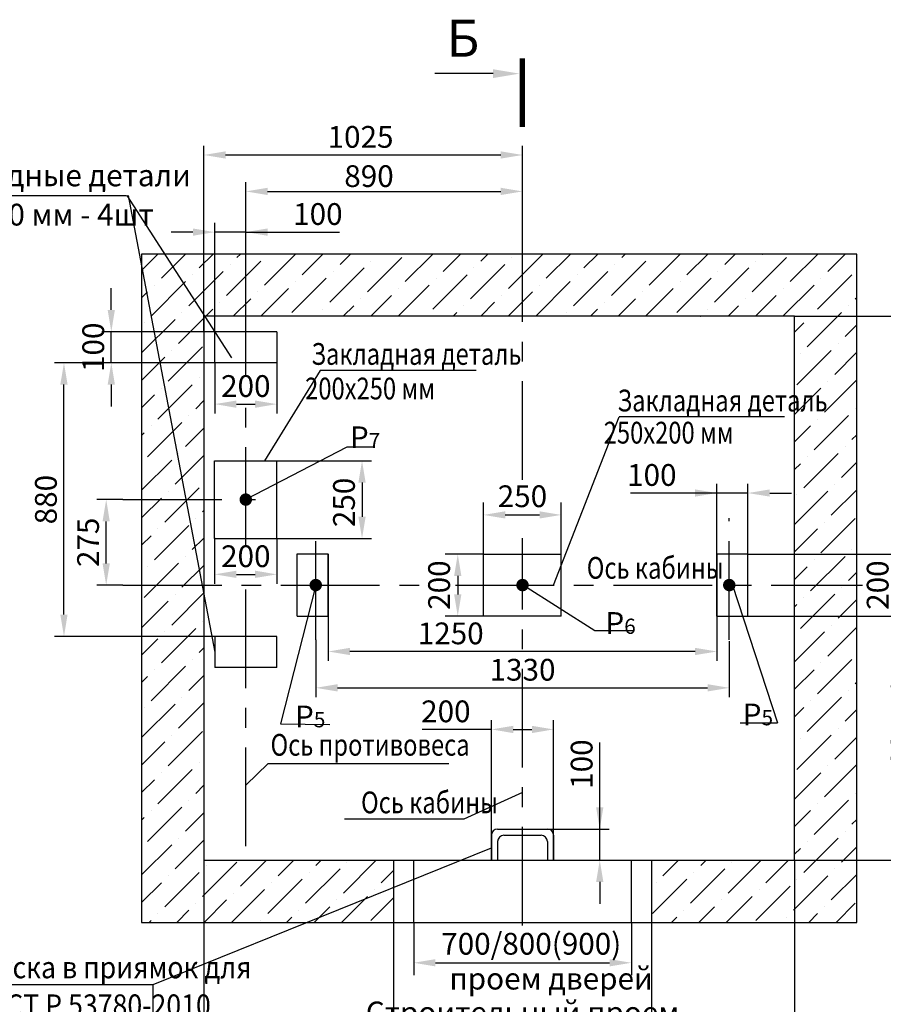
# Model space of a CAD drawing. Extents: x 1551 to 2193, y 245 to 1505.
# Drawn here: x 1813 to 1952, y 486 to 644 of the extents above; entities that cross this region are included whole.
import ezdxf
from ezdxf.enums import TextEntityAlignment as Align

# ---------------------------------------------------------------- set-up
doc = ezdxf.new("R2010")
doc.units = 0
for name, pattern in [('AM_ISO08W050', [18, 12, -1.5, 3, -1.5]), ('AM_ISO08W050x2', [9, 6, -0.75, 1.5, -0.75]), ('CENTER', [50.8, 31.75, -6.35, 6.35, -6.35])]:
    doc.linetypes.add(name, pattern=pattern)
doc.layers.get('0').update_dxf_attribs({"linetype": 'CONTINUOUS'})
doc.layers.get('Defpoints').update_dxf_attribs({"linetype": 'CONTINUOUS'})
for name, color, linetype in [('0_DIM', 7, 'CONTINUOUS'), ('1', 8, 'CONTINUOUS'), ('4', 4, 'CENTER')]:
    doc.layers.add(name, color=color, linetype=linetype)
doc.layers.add('AM_7', color=142, linetype='AM_ISO08W050', lineweight=25)
doc.styles.add('GOST', font='GOST_A (SAPR LM)_0.ttf')
doc.styles.add('GOSTW', font='GOST_A (SAPR LM)_1.ttf', dxfattribs={"height": 3.5})
doc.styles.get("Standard").update_dxf_attribs({"font": 'GOST_A (SAPR LM)_1.ttf'})
doc.dimstyles.new('GOST$0', dxfattribs={"dimtxt": 3.5, "dimasz": 3.5, "dimexe": 2, "dimexo": 0, "dimgap": 1.25, "dimtad": 1, "dimdec": 3, "dimtxsty": 'GOST', "dimcen": 3.5, "dimclrd": 3, "dimclre": 1, "dimclrt": 3, "dimadec": 3, "dimazin": 2, "dimtm": 1e-09, "dimtfac": 1, "dimtdec": 3, "dimtmove": 0, "dimatfit": 3, "dimfxl": 1, "dimtolj": 1, "dimtzin": 0, "dimarcsym": 0})
doc.dimstyles.new('LIFTMACH$0', dxfattribs={"dimtxt": 3.5, "dimasz": 3.5, "dimexe": 1.5, "dimexo": 0, "dimgap": 0.7, "dimtad": 1, "dimtxsty": 'GOST', "dimcen": 0, "dimclrd": 3, "dimclre": 1, "dimclrt": 3, "dimadec": 0, "dimazin": 0, "dimtfac": 1, "dimtmove": 0, "dimatfit": 3, "dimfxl": 1, "dimarcsym": 0})
doc.dimstyles.new('STANDARD$0', dxfattribs={"dimtxt": 3.5, "dimasz": 3.5, "dimexe": 2, "dimexo": 0, "dimgap": 1.25, "dimtad": 1, "dimdec": 3, "dimtxsty": 'Standard', "dimcen": 3.5, "dimclrd": 3, "dimclre": 1, "dimclrt": 3, "dimadec": 0, "dimazin": 2, "dimtfac": 1, "dimtdec": 3, "dimtmove": 0, "dimatfit": 3, "dimfxl": 1, "dimtolj": 1, "dimarcsym": 0})

# ---------------------------------------------------------------- blocks, each defined once
blk = doc.blocks.new('*D3275')
at = {"color": 1, "linetype": 'Continuous', "lineweight": -2}
for p, q in [((1929.87, 558.12), (1955.14, 558.12)), ((1929.87, 548.12), (1955.14, 548.12))]:
    blk.add_line(p, q, dxfattribs=at)
at = {"color": 3, "linetype": 'Continuous', "lineweight": -2}
blk.add_line((1953.64, 554.62), (1953.64, 551.62), dxfattribs=at)
at = {"color": 3}
for points in [[(1954.22, 554.62), (1953.05, 554.62), (1953.64, 558.12)], [(1953.05, 551.62), (1954.22, 551.62), (1953.64, 548.12)]]:
    blk.add_solid(points, dxfattribs=at)
at = {"layer": 'Defpoints', "color": 0}
for p in [(1929.87, 558.12), (1929.87, 548.12), (1953.64, 548.12)]:
    blk.add_point(p, dxfattribs=at)
at = {"color": 3, "linetype": 'Continuous', "insert": (1951.18, 553.12), "char_height": 3.5, "attachment_point": 5, "rotation": 90, "style": 'GOSTW'}
blk.add_mtext('200', dxfattribs=at)
blk = doc.blocks.new('*D3276')
at = {"color": 1, "linetype": 'Continuous', "lineweight": -2}
for p, q in [((1937.37, 596.37), (1968.22, 596.37)), ((1956.14, 508.87), (1968.22, 508.87))]:
    blk.add_line(p, q, dxfattribs=at)
at = {"color": 3, "linetype": 'Continuous', "lineweight": -2}
blk.add_line((1966.72, 512.37), (1966.72, 592.87), dxfattribs=at)
at = {"color": 3}
for points in [[(1967.3, 592.87), (1966.13, 592.87), (1966.72, 596.37)], [(1966.13, 512.37), (1967.3, 512.37), (1966.72, 508.87)]]:
    blk.add_solid(points, dxfattribs=at)
at = {"layer": 'Defpoints', "color": 0}
for p in [(1937.37, 596.37), (1966.72, 596.37), (1956.14, 508.87)]:
    blk.add_point(p, dxfattribs=at)
at = {"color": 3, "linetype": 'Continuous', "insert": (1964.27, 553.4), "char_height": 3.5, "attachment_point": 5, "rotation": 90, "style": 'GOSTW'}
blk.add_mtext('\\A2;1750\\H2.625;\\S+30^ ;', dxfattribs=at)
blk = doc.blocks.new('*D3277')
at = {"color": 1, "linetype": 'Continuous', "lineweight": -2}
for p, q in [((1954.52, 553.12), (1959.95, 553.12)), ((1937.37, 508.87), (1959.95, 508.87))]:
    blk.add_line(p, q, dxfattribs=at)
at = {"color": 3, "linetype": 'Continuous', "lineweight": -2}
blk.add_line((1958.45, 512.37), (1958.45, 549.62), dxfattribs=at)
at = {"color": 3}
for points in [[(1959.04, 549.62), (1957.87, 549.62), (1958.45, 553.12)], [(1957.87, 512.37), (1959.04, 512.37), (1958.45, 508.87)]]:
    blk.add_solid(points, dxfattribs=at)
at = {"layer": 'Defpoints', "color": 0}
for p in [(1954.52, 553.12), (1958.45, 553.12), (1937.37, 508.87)]:
    blk.add_point(p, dxfattribs=at)
at = {"color": 3, "linetype": 'Continuous', "insert": (1956, 530.87), "char_height": 3.5, "attachment_point": 5, "rotation": 90, "style": 'GOSTW'}
blk.add_mtext('\\A2;885\\H2.625;\\S+10^ ;', dxfattribs=at)
blk = doc.blocks.new('*D3278')
at = {"color": 1, "linetype": 'Continuous', "lineweight": -2}
for p, q in [((1844.12, 588.87), (1818.38, 588.87)), ((1844.12, 544.87), (1818.38, 544.87))]:
    blk.add_line(p, q, dxfattribs=at)
at = {"color": 3, "linetype": 'Continuous', "lineweight": -2}
blk.add_line((1819.88, 548.37), (1819.88, 585.37), dxfattribs=at)
at = {"color": 3}
for points in [[(1820.46, 585.37), (1819.29, 585.37), (1819.88, 588.87)], [(1819.29, 548.37), (1820.46, 548.37), (1819.88, 544.87)]]:
    blk.add_solid(points, dxfattribs=at)
at = {"layer": 'Defpoints', "color": 0}
for p in [(1819.88, 588.87), (1844.12, 588.87), (1844.12, 544.87)]:
    blk.add_point(p, dxfattribs=at)
at = {"color": 3, "linetype": 'Continuous', "insert": (1817.43, 566.87), "char_height": 3.5, "attachment_point": 5, "rotation": 90, "style": 'GOSTW'}
blk.add_mtext('880', dxfattribs=at)
blk = doc.blocks.new('*D3279')
at = {"color": 1, "linetype": 'Continuous', "lineweight": -2}
for p, q in [((1862.37, 558.12), (1862.37, 540.94)), ((1924.87, 558.12), (1924.87, 540.94))]:
    blk.add_line(p, q, dxfattribs=at)
at = {"color": 3, "linetype": 'Continuous', "lineweight": -2}
blk.add_line((1921.37, 542.44), (1865.87, 542.44), dxfattribs=at)
at = {"color": 3}
for points in [[(1865.87, 543.03), (1865.87, 541.86), (1862.37, 542.44)], [(1921.37, 541.86), (1921.37, 543.03), (1924.87, 542.44)]]:
    blk.add_solid(points, dxfattribs=at)
at = {"layer": 'Defpoints', "color": 0}
for p in [(1862.37, 558.12), (1924.87, 558.12), (1862.37, 542.44)]:
    blk.add_point(p, dxfattribs=at)
at = {"color": 3, "linetype": 'Continuous', "insert": (1882.07, 544.9), "char_height": 3.5, "attachment_point": 5, "style": 'GOSTW'}
blk.add_mtext('1250', dxfattribs=at)
blk = doc.blocks.new('*D3280')
at = {"color": 3, "linetype": 'Continuous', "lineweight": -2}
for p, q in [((1827.49, 597.37), (1827.49, 600.87)), ((1827.49, 588.87), (1827.49, 593.87)), ((1827.49, 585.37), (1827.49, 581.87))]:
    blk.add_line(p, q, dxfattribs=at)
at = {"color": 1, "linetype": 'Continuous', "lineweight": -2}
for p, q in [((1844.12, 593.87), (1825.99, 593.87)), ((1844.12, 588.87), (1825.99, 588.87))]:
    blk.add_line(p, q, dxfattribs=at)
at = {"color": 3}
for points in [[(1826.91, 597.37), (1828.07, 597.37), (1827.49, 593.87)], [(1828.07, 585.37), (1826.91, 585.37), (1827.49, 588.87)]]:
    blk.add_solid(points, dxfattribs=at)
at = {"layer": 'Defpoints', "color": 0}
for p in [(1827.49, 593.87), (1844.12, 593.87), (1844.12, 588.87)]:
    blk.add_point(p, dxfattribs=at)
at = {"color": 3, "linetype": 'Continuous', "insert": (1825.04, 591.37), "char_height": 3.5, "attachment_point": 5, "rotation": 90, "style": 'GOSTW'}
blk.add_mtext('100', dxfattribs=at)
blk = doc.blocks.new('*D3281')
at = {"color": 1, "linetype": 'Continuous', "lineweight": -2}
for p, q in [((1849.12, 607.05), (1849.12, 617.94)), ((1893.62, 607.05), (1893.62, 617.94))]:
    blk.add_line(p, q, dxfattribs=at)
at = {"color": 3, "linetype": 'Continuous', "lineweight": -2}
blk.add_line((1852.62, 616.44), (1890.12, 616.44), dxfattribs=at)
at = {"color": 3}
for points in [[(1852.62, 617.03), (1852.62, 615.86), (1849.12, 616.44)], [(1890.12, 615.86), (1890.12, 617.03), (1893.62, 616.44)]]:
    blk.add_solid(points, dxfattribs=at)
at = {"layer": 'Defpoints', "color": 0}
for p in [(1893.62, 616.44), (1849.12, 607.05), (1893.62, 607.05)]:
    blk.add_point(p, dxfattribs=at)
at = {"color": 3, "linetype": 'Continuous', "insert": (1868.93, 618.9), "char_height": 3.5, "attachment_point": 5, "style": 'GOSTW'}
blk.add_mtext('\\A1;890', dxfattribs=at)
blk = doc.blocks.new('*D3282')
at = {"color": 1, "linetype": 'Continuous', "lineweight": -2}
for p, q in [((1829.37, 566.87), (1825.17, 566.87)), ((1829.37, 553.12), (1825.17, 553.12))]:
    blk.add_line(p, q, dxfattribs=at)
at = {"color": 3, "linetype": 'Continuous', "lineweight": -2}
blk.add_line((1826.67, 556.62), (1826.67, 563.37), dxfattribs=at)
at = {"color": 3}
for points in [[(1827.25, 563.37), (1826.08, 563.37), (1826.67, 566.87)], [(1826.08, 556.62), (1827.25, 556.62), (1826.67, 553.12)]]:
    blk.add_solid(points, dxfattribs=at)
at = {"layer": 'Defpoints', "color": 0}
for p in [(1826.67, 566.87), (1829.37, 566.87), (1829.37, 553.12)]:
    blk.add_point(p, dxfattribs=at)
at = {"color": 3, "linetype": 'Continuous', "insert": (1824.21, 560), "char_height": 3.5, "attachment_point": 5, "rotation": 90, "style": 'GOSTW'}
blk.add_mtext('275', dxfattribs=at)
blk = doc.blocks.new('*D3283')
at = {"color": 1, "lineweight": -2, "ltscale": 10}
for p, q in [((1842.37, 593.87), (1842.37, 623.8)), ((1893.62, 605.35), (1893.62, 623.8))]:
    blk.add_line(p, q, dxfattribs=at)
at = {"color": 3, "lineweight": -2, "ltscale": 10}
blk.add_line((1890.12, 622.3), (1845.87, 622.3), dxfattribs=at)
at = {"color": 3}
for points in [[(1845.87, 622.89), (1845.87, 621.72), (1842.37, 622.3)], [(1890.12, 621.72), (1890.12, 622.89), (1893.62, 622.3)]]:
    blk.add_solid(points, dxfattribs=at)
at = {"layer": 'Defpoints', "color": 0}
for p in [(1842.37, 622.3), (1893.62, 605.35), (1842.37, 593.87)]:
    blk.add_point(p, dxfattribs=at)
at = {"color": 3, "linetype": 'Continuous', "insert": (1867.57, 624.76), "char_height": 3.5, "attachment_point": 5, "style": 'GOSTW'}
blk.add_mtext('1025', dxfattribs=at)
blk = doc.blocks.new('*D3284')
at = {"color": 1, "linetype": 'Continuous', "lineweight": -2}
for p, q in [((1924.87, 558.12), (1924.87, 569.43)), ((1929.87, 558.12), (1929.87, 569.43))]:
    blk.add_line(p, q, dxfattribs=at)
at = {"color": 3, "linetype": 'Continuous', "lineweight": -2}
for p, q in [((1924.87, 567.93), (1910.96, 567.93)), ((1921.37, 567.93), (1917.87, 567.93)), ((1929.87, 567.93), (1924.87, 567.93)), ((1933.37, 567.93), (1936.87, 567.93))]:
    blk.add_line(p, q, dxfattribs=at)
at = {"color": 3}
for points in [[(1921.37, 567.35), (1921.37, 568.51), (1924.87, 567.93)], [(1933.37, 568.51), (1933.37, 567.35), (1929.87, 567.93)]]:
    blk.add_solid(points, dxfattribs=at)
at = {"layer": 'Defpoints', "color": 0}
for p in [(1924.87, 567.93), (1924.87, 558.12), (1929.87, 558.12)]:
    blk.add_point(p, dxfattribs=at)
at = {"color": 3, "linetype": 'Continuous', "insert": (1914.41, 570.38), "char_height": 3.5, "attachment_point": 5, "style": 'GOSTW'}
blk.add_mtext('100', dxfattribs=at)
blk = doc.blocks.new('26')
blk.add_line((5.544582, -0.001091), (16.544582, -0.001091))
at = {"color": 1, "const_width": 1}
blk.add_lwpolyline([(-0.019417, -2.924179), (-0.019417, 10.075821)], dxfattribs=at)
blk.add_solid([(5.544582, -0.834424), (5.544582, 0.832243), (0.544582, -0.001091)])
blk = doc.blocks.new('*D3285')
at = {"color": 1, "linetype": 'Continuous', "lineweight": -2}
for p, q in [((1844.12, 588.87), (1844.12, 580.73)), ((1854.12, 588.87), (1854.12, 580.73))]:
    blk.add_line(p, q, dxfattribs=at)
at = {"color": 3, "linetype": 'Continuous', "lineweight": -2}
blk.add_line((1847.62, 582.23), (1850.62, 582.23), dxfattribs=at)
at = {"color": 3}
for points in [[(1847.62, 582.81), (1847.62, 581.64), (1844.12, 582.23)], [(1850.62, 581.64), (1850.62, 582.81), (1854.12, 582.23)]]:
    blk.add_solid(points, dxfattribs=at)
at = {"layer": 'Defpoints', "color": 0}
for p in [(1844.12, 588.87), (1854.12, 588.87), (1854.12, 582.23)]:
    blk.add_point(p, dxfattribs=at)
at = {"color": 3, "linetype": 'Continuous', "insert": (1849.12, 584.68), "char_height": 3.5, "attachment_point": 5, "style": 'GOSTW'}
blk.add_mtext('200', dxfattribs=at)
blk = doc.blocks.new('*D3286')
at = {"color": 1, "linetype": 'Continuous', "lineweight": -2}
for p, q in [((1860.37, 544.33), (1860.37, 535.1)), ((1926.87, 544.09), (1926.87, 535.1))]:
    blk.add_line(p, q, dxfattribs=at)
at = {"color": 3, "linetype": 'Continuous', "lineweight": -2}
blk.add_line((1863.87, 536.6), (1923.37, 536.6), dxfattribs=at)
at = {"color": 3}
for points in [[(1863.87, 537.18), (1863.87, 536.01), (1860.37, 536.6)], [(1923.37, 536.01), (1923.37, 537.18), (1926.87, 536.6)]]:
    blk.add_solid(points, dxfattribs=at)
at = {"layer": 'Defpoints', "color": 0}
for p in [(1860.37, 544.33), (1926.87, 544.09), (1926.87, 536.6)]:
    blk.add_point(p, dxfattribs=at)
at = {"color": 3, "linetype": 'Continuous', "insert": (1893.62, 539.05), "char_height": 3.5, "attachment_point": 5, "style": 'GOSTW'}
blk.add_mtext('1330', dxfattribs=at)
blk = doc.blocks.new('*D3287')
at = {"color": 1, "linetype": 'Continuous', "lineweight": -2}
for p, q in [((1844.12, 593.87), (1844.12, 611.4)), ((1849.12, 593.87), (1849.12, 611.4))]:
    blk.add_line(p, q, dxfattribs=at)
at = {"color": 3, "linetype": 'Continuous', "lineweight": -2}
for p, q in [((1840.62, 609.9), (1837.12, 609.9)), ((1849.12, 609.9), (1844.12, 609.9)), ((1849.12, 609.9), (1864.17, 609.9)), ((1852.62, 609.9), (1856.12, 609.9))]:
    blk.add_line(p, q, dxfattribs=at)
at = {"color": 3}
for points in [[(1840.62, 609.31), (1840.62, 610.48), (1844.12, 609.9)], [(1852.62, 610.48), (1852.62, 609.31), (1849.12, 609.9)]]:
    blk.add_solid(points, dxfattribs=at)
at = {"layer": 'Defpoints', "color": 0}
for p in [(1844.12, 609.9), (1844.12, 593.87), (1849.12, 593.87)]:
    blk.add_point(p, dxfattribs=at)
at = {"color": 3, "linetype": 'Continuous', "insert": (1860.71, 612.35), "char_height": 3.5, "attachment_point": 5, "style": 'GOSTW'}
blk.add_mtext('100', dxfattribs=at)
blk = doc.blocks.new('*D3288')
at = {"color": 1, "linetype": 'Continuous', "lineweight": -2}
for p, q in [((1844.11, 560.7), (1844.11, 553.35)), ((1854.11, 560.62), (1854.11, 553.35))]:
    blk.add_line(p, q, dxfattribs=at)
at = {"color": 3, "linetype": 'Continuous', "lineweight": -2}
blk.add_line((1847.61, 554.85), (1850.61, 554.85), dxfattribs=at)
at = {"color": 3}
for points in [[(1847.61, 555.44), (1847.61, 554.27), (1844.11, 554.85)], [(1850.61, 554.27), (1850.61, 555.44), (1854.11, 554.85)]]:
    blk.add_solid(points, dxfattribs=at)
at = {"layer": 'Defpoints', "color": 0}
for p in [(1844.11, 560.7), (1854.11, 560.62), (1854.11, 554.85)]:
    blk.add_point(p, dxfattribs=at)
at = {"color": 3, "linetype": 'Continuous', "insert": (1849.12, 557.31), "char_height": 3.5, "attachment_point": 5, "style": 'GOSTW'}
blk.add_mtext('200', dxfattribs=at)
blk = doc.blocks.new('*D3289')
at = {"color": 1, "linetype": 'Continuous', "lineweight": -2}
for p, q in [((1854.11, 573.12), (1869.31, 573.12)), ((1854.11, 560.62), (1869.31, 560.62))]:
    blk.add_line(p, q, dxfattribs=at)
at = {"color": 3, "linetype": 'Continuous', "lineweight": -2}
blk.add_line((1867.81, 569.62), (1867.81, 564.12), dxfattribs=at)
at = {"color": 3}
for points in [[(1868.39, 569.62), (1867.23, 569.62), (1867.81, 573.12)], [(1867.23, 564.12), (1868.39, 564.12), (1867.81, 560.62)]]:
    blk.add_solid(points, dxfattribs=at)
at = {"layer": 'Defpoints', "color": 0}
for p in [(1854.11, 573.12), (1854.11, 560.62), (1867.81, 560.62)]:
    blk.add_point(p, dxfattribs=at)
at = {"color": 3, "linetype": 'Continuous', "insert": (1865.36, 566.42), "char_height": 3.5, "attachment_point": 5, "rotation": 90, "style": 'GOSTW'}
blk.add_mtext('250', dxfattribs=at)
blk = doc.blocks.new('*D3290')
at = {"color": 3, "linetype": 'Continuous', "lineweight": -2}
for p, q in [((1906.04, 513.87), (1906.04, 527.78)), ((1906.04, 517.37), (1906.04, 520.87)), ((1906.04, 508.87), (1906.04, 513.87)), ((1906.04, 505.37), (1906.04, 501.87))]:
    blk.add_line(p, q, dxfattribs=at)
at = {"color": 1, "linetype": 'Continuous', "lineweight": -2}
for p, q in [((1897.62, 513.87), (1907.54, 513.87)), ((1898.62, 508.87), (1907.54, 508.87))]:
    blk.add_line(p, q, dxfattribs=at)
at = {"color": 3}
for points in [[(1905.45, 517.37), (1906.62, 517.37), (1906.04, 513.87)], [(1906.62, 505.37), (1905.45, 505.37), (1906.04, 508.87)]]:
    blk.add_solid(points, dxfattribs=at)
at = {"layer": 'Defpoints', "color": 0}
for p in [(1897.62, 513.87), (1906.04, 513.87), (1898.62, 508.87)]:
    blk.add_point(p, dxfattribs=at)
at = {"color": 3, "linetype": 'Continuous', "insert": (1903.58, 524.33), "char_height": 3.5, "attachment_point": 5, "rotation": 90, "style": 'GOSTW'}
blk.add_mtext('100', dxfattribs=at)
blk = doc.blocks.new('*D3291')
at = {"color": 1, "linetype": 'Continuous', "lineweight": -2}
for p, q in [((1888.62, 508.87), (1888.62, 531.41)), ((1898.62, 508.87), (1898.62, 531.41))]:
    blk.add_line(p, q, dxfattribs=at)
at = {"color": 3, "linetype": 'Continuous', "lineweight": -2}
for p, q in [((1888.62, 529.91), (1877.46, 529.91)), ((1892.12, 529.91), (1895.12, 529.91))]:
    blk.add_line(p, q, dxfattribs=at)
at = {"color": 3}
for points in [[(1892.12, 530.49), (1892.12, 529.32), (1888.62, 529.91)], [(1895.12, 529.32), (1895.12, 530.49), (1898.62, 529.91)]]:
    blk.add_solid(points, dxfattribs=at)
at = {"layer": 'Defpoints', "color": 0}
for p in [(1898.62, 529.91), (1888.62, 508.87), (1898.62, 508.87)]:
    blk.add_point(p, dxfattribs=at)
at = {"color": 3, "linetype": 'Continuous', "insert": (1881.29, 532.36), "char_height": 3.5, "attachment_point": 5, "style": 'GOSTW'}
blk.add_mtext('200', dxfattribs=at)
blk = doc.blocks.new('*D3292')
at = {"color": 1, "linetype": 'Continuous', "lineweight": -2}
for p, q in [((1887.35, 558.11), (1887.35, 566.41)), ((1899.85, 558.11), (1899.85, 566.41))]:
    blk.add_line(p, q, dxfattribs=at)
at = {"color": 3, "linetype": 'Continuous', "lineweight": -2}
blk.add_line((1890.85, 564.41), (1896.35, 564.41), dxfattribs=at)
at = {"color": 3}
for points in [[(1890.85, 564.99), (1890.85, 563.83), (1887.35, 564.41)], [(1896.35, 563.83), (1896.35, 564.99), (1899.85, 564.41)]]:
    blk.add_solid(points, dxfattribs=at)
at = {"layer": 'Defpoints', "color": 0}
for p in [(1899.85, 564.41), (1887.35, 558.11), (1899.85, 558.11)]:
    blk.add_point(p, dxfattribs=at)
at = {"color": 3, "linetype": 'Continuous', "insert": (1893.6, 567.41), "char_height": 3.5, "attachment_point": 5, "style": 'GOST'}
blk.add_mtext('\\A1;250', dxfattribs=at)
blk = doc.blocks.new('*D3293')
at = {"color": 1, "linetype": 'Continuous', "lineweight": -2}
for p, q in [((1887.35, 558.11), (1881.2, 558.11)), ((1887.35, 548.11), (1881.2, 548.11))]:
    blk.add_line(p, q, dxfattribs=at)
at = {"color": 3, "linetype": 'Continuous', "lineweight": -2}
blk.add_line((1883.2, 554.61), (1883.2, 551.61), dxfattribs=at)
at = {"color": 3}
for points in [[(1883.78, 554.61), (1882.62, 554.61), (1883.2, 558.11)], [(1882.62, 551.61), (1883.78, 551.61), (1883.2, 548.11)]]:
    blk.add_solid(points, dxfattribs=at)
at = {"layer": 'Defpoints', "color": 0}
for p in [(1887.35, 558.11), (1883.2, 548.11), (1887.35, 548.11)]:
    blk.add_point(p, dxfattribs=at)
at = {"color": 3, "linetype": 'Continuous', "insert": (1880.2, 553.12), "char_height": 3.5, "attachment_point": 5, "rotation": 90, "style": 'GOST'}
blk.add_mtext('\\A1;200', dxfattribs=at)
blk = doc.blocks.new('*D3385')
at = {"color": 1, "lineweight": -2}
for p, q in [((1872.87, 498.87), (1872.87, 479.33)), ((1914.37, 498.87), (1914.37, 479.33))]:
    blk.add_line(p, q, dxfattribs=at)
at = {"color": 3, "lineweight": -2}
blk.add_line((1876.37, 481.33), (1910.87, 481.33), dxfattribs=at)
at = {"color": 3}
for points in [[(1876.37, 481.91), (1876.37, 480.74), (1872.87, 481.33)], [(1910.87, 480.74), (1910.87, 481.91), (1914.37, 481.33)]]:
    blk.add_solid(points, dxfattribs=at)
at = {"layer": 'Defpoints', "color": 0}
for p in [(1872.87, 498.87), (1914.37, 498.87), (1914.37, 481.33)]:
    blk.add_point(p, dxfattribs=at)
at = {"color": 3, "linetype": 'Continuous', "insert": (1893.62, 484.38), "char_height": 3.5, "attachment_point": 5}
blk.add_mtext('\\A1;Строительный проем', dxfattribs=at)
blk = doc.blocks.new('*D3386')
at = {"color": 1, "linetype": 'Continuous', "lineweight": -2}
for p, q in [((1876.12, 498.87), (1876.12, 490.37)), ((1911.12, 498.87), (1911.12, 490.37))]:
    blk.add_line(p, q, dxfattribs=at)
at = {"color": 3, "linetype": 'Continuous', "lineweight": -2}
blk.add_line((1879.62, 492.37), (1907.62, 492.37), dxfattribs=at)
at = {"color": 3}
for points in [[(1879.62, 492.96), (1879.62, 491.79), (1876.12, 492.37)], [(1907.62, 491.79), (1907.62, 492.96), (1911.12, 492.37)]]:
    blk.add_solid(points, dxfattribs=at)
at = {"layer": 'Defpoints', "color": 0}
for p in [(1876.12, 498.87), (1911.12, 498.87), (1911.12, 492.37)]:
    blk.add_point(p, dxfattribs=at)
at = {"color": 3, "linetype": 'Continuous', "insert": (1895.02, 495.43), "char_height": 3.5, "attachment_point": 5, "style": 'GOST'}
blk.add_mtext('\\A1;{\\A1;700}/800(900)', dxfattribs=at)
blk = doc.blocks.new('*D3387')
at = {"color": 1, "linetype": 'Continuous', "lineweight": -2}
for p, q in [((1842.37, 508.87), (1842.37, 471.87)), ((1937.37, 508.87), (1937.37, 471.87))]:
    blk.add_line(p, q, dxfattribs=at)
at = {"color": 3, "linetype": 'Continuous', "lineweight": -2}
blk.add_line((1845.87, 473.87), (1933.87, 473.87), dxfattribs=at)
at = {"color": 3}
for points in [[(1845.87, 474.46), (1845.87, 473.29), (1842.37, 473.87)], [(1933.87, 473.29), (1933.87, 474.46), (1937.37, 473.87)]]:
    blk.add_solid(points, dxfattribs=at)
at = {"layer": 'Defpoints', "color": 0}
for p in [(1842.37, 508.87), (1937.37, 508.87), (1937.37, 473.87)]:
    blk.add_point(p, dxfattribs=at)
at = {"color": 3, "linetype": 'Continuous', "insert": (1868.77, 477.12), "char_height": 3.5, "attachment_point": 5, "style": 'GOST'}
blk.add_mtext('\\A1;\\A1;1900{\\H2.275;\\A2;\\S+30^ ;}\\A2; (2000{\\H2.275;\\S+30^ ;})', dxfattribs=at)

msp = doc.modelspace()

# ---------------------------------------------------------------- hatches: boundary and pattern name
h = msp.add_hatch()
h.set_pattern_fill('ANSI36', color=1, scale=25, style=0)
h.set_pattern_definition([(45, (1534.4656, 261.6287), (1.657282, 6.076699), [7.8125, -1.5625, 0, -1.5625])])
h.paths.add_polyline_path([(1893.616482, 596.373875), (1893.875249, 606.373875), (1849.116482, 606.373875), (1849.116482, 596.373875)])
h.paths.add_polyline_path([(1849.116482, 606.373875), (1832.366482, 606.373875), (1832.366482, 566.623875), (1840.086608, 566.623875), (1842.366482, 574.418899), (1842.366482, 596.373875), (1849.116482, 596.373875)])
h.paths.add_polyline_path([(1840.086608, 566.623875), (1832.366482, 566.623875), (1832.366482, 552.873875), (1836.065032, 552.873875)])
h.paths.add_polyline_path([(1842.366482, 566.623875), (1840.086608, 566.623875), (1836.065032, 552.873875), (1842.366482, 552.873875)])
h.paths.add_polyline_path([(1842.366482, 574.418899), (1840.086608, 566.623875), (1842.366482, 566.623875)], flags=17)
h.paths.add_polyline_path([(1832.366482, 540.228318), (1832.366482, 528.134628), (1842.366482, 537.538128), (1842.366482, 552.873875), (1836.065032, 552.873875)])
h.paths.add_polyline_path([(1836.065032, 552.873875), (1832.366482, 552.873875), (1832.366482, 540.228318)], flags=17)
h.paths.add_polyline_path([(1842.366482, 537.538128), (1832.366482, 528.134628), (1832.366482, 498.873875), (1840.816643, 498.873875), (1844.574057, 508.873875), (1842.366482, 508.873875)])
h.paths.add_polyline_path([(1840.816643, 498.873875), (1849.116482, 498.873875), (1849.116482, 508.873875), (1844.574057, 508.873875)])
h.paths.add_polyline_path([(1864.078876, 498.873875), (1872.595522, 508.873875), (1849.116482, 508.873875), (1849.116482, 498.873875)])
h.paths.add_polyline_path([(1947.366482, 498.873875), (1947.366482, 552.873875), (1937.366482, 552.873875), (1937.366482, 508.873875), (1914.366482, 508.873875), (1914.366482, 498.873875)])
h.paths.add_polyline_path([(1947.366482, 606.373875), (1930.365881, 606.373875), (1929.951668, 596.373875), (1937.366482, 596.373875), (1937.366482, 552.873875), (1947.366482, 552.873875)])
h.paths.add_polyline_path([(1929.951668, 596.373875), (1930.365881, 606.373875), (1914.139276, 606.373875), (1903.446769, 596.373875)])
h.paths.add_polyline_path([(1914.139276, 606.373875), (1893.875249, 606.373875), (1893.616482, 596.373875), (1903.446769, 596.373875)])
h.paths.add_polyline_path([(1872.866482, 508.873875), (1872.595522, 508.873875), (1864.078876, 498.873875), (1872.866482, 498.873875)])

# ---------------------------------------------------------------- linework, layer by layer
for p, q in [((1832.366482, 606.373875, 12124.237), (1832.366482, 498.873875, 12124.237)), ((1947.366482, 606.373875, 12124.237), (1832.366482, 606.373875, 12124.237)), ((1947.366482, 498.873875, 12124.237), (1947.366482, 606.373875, 12124.237)), ((1842.366482, 596.373875, 12124.237), (1842.366482, 508.873875, 12124.237)), ((1862.857057, 596.373875, 12124.237), (1842.366482, 596.373875, 12124.237)), ((1937.366482, 596.373875, 12124.237), (1862.857057, 596.373875, 12124.237)), ((1937.366482, 508.873875, 12124.237), (1937.366482, 596.373875, 12124.237)), ((1844.110537, 560.623875, 12124.237), (1844.110537, 573.123875, 12123.237018)), ((1844.110537, 573.123875, 12124.237), (1854.110537, 573.123875, 12124.237)), ((1854.110537, 560.623875, 12124.237), (1854.110537, 573.123875, 12123.237018)), ((1844.110537, 560.623875, 12124.237), (1854.110537, 560.623875, 12124.237)), ((1857.366482, 548.123875, 12124.237), (1857.366482, 558.123875, 12124.237)), ((1857.366482, 558.123875, 12124.237), (1862.366482, 558.123875, 12124.237)), ((1862.366482, 548.123875, 12124.237), (1862.366482, 558.123875, 12124.237)), ((1924.866482, 548.123875, 12124.237), (1924.866482, 558.123875, 12124.237)), ((1924.866482, 558.123875, 12124.237), (1929.866482, 558.123875, 12124.237)), ((1929.866482, 548.123875, 12124.237), (1929.866482, 558.123875, 12124.237)), ((1857.366482, 548.123875, 12124.237), (1862.366482, 548.123875, 12124.237)), ((1924.866482, 548.123875, 12124.237), (1929.866482, 548.123875, 12124.237)), ((1889.616482, 513.873875, 12124.237), (1897.616482, 513.873875, 12124.237)), ((1888.616482, 512.873875, 12124.237), (1888.616482, 508.873875, 12124.237)), ((1889.616482, 511.873875, 12124.237), (1889.616482, 508.873875, 12124.237)), ((1890.616482, 512.873875, 12124.237), (1896.616482, 512.873875, 12124.237)), ((1897.616482, 511.873875, 12124.237), (1897.616482, 508.873875, 12124.237)), ((1898.616482, 512.873875, 12124.237), (1898.616482, 508.873875, 12124.237)), ((1842.366482, 508.873875, 12124.237), (1937.366482, 508.873875, 12124.237)), ((1872.866482, 508.873875, 12124.237), (1872.866482, 498.873875, 12124.237)), ((1885.957946, 508.873875, 12124.237), (1902.092092, 508.873875, 12124.237)), ((1914.366482, 508.873875, 12124.237), (1914.366482, 498.873875, 12124.237)), ((1832.366482, 498.873875, 12124.237), (1947.366482, 498.873875, 12124.237))]:
    msp.add_line(p, q)
at = {"color": 1}
for p, q in [((1861.056895, 587.66087, 12124.237), (1852.141954, 573.123875, 12124.237)), ((1898.600884, 553.124246, 12124.237), (1909.171815, 580.163978, 12125.043659)), ((1865.383896, 575.290318, 12124.237), (1849.116482, 566.873875, 12124.237)), ((1876.116482, 498.873875, 12124.237), (1876.116482, 508.873875, 12124.237)), ((1911.116482, 498.873875, 12124.237), (1911.116482, 508.873875, 12124.237))]:
    msp.add_line(p, q, dxfattribs=at)
at = {"color": 3}
for p, q in [((1886.145067, 587.66087, 12124.237), (1861.056895, 587.66087, 12124.237)), ((1935.721369, 580.163978, 12125.043659), (1909.171815, 580.163978, 12125.043659)), ((1834.210074, 488.887546, 8803.438869), (1888.616482, 510.873875, 12124.237)), ((1780.900254, 488.887546, 8803.438869), (1834.210074, 488.887546, 8803.438869)), ((1834.210129, 482.887577, 8803.42891), (1834.210129, 488.887577, 8803.42891))]:
    msp.add_line(p, q, dxfattribs=at)
at = {"const_width": 1, "elevation": 12124.237}
for points in [[(1859.866482, 553.123875, 1), (1860.866482, 553.123875, 1)], [(1926.366482, 553.123875, 1), (1927.366482, 553.123875, 1)]]:
    msp.add_lwpolyline(points, format="xyb", close=True, dxfattribs=at)
for centre, start, end in [((1889.616482, 512.873875, 12124.237), 90, 180), ((1897.616482, 512.873875, 12124.237), 0, 90), ((1890.616482, 511.873875, 12124.237), 90, 180), ((1896.616482, 511.873875, 12124.237), 0, 90)]:
    msp.add_arc(centre, 1, start, end)
at = {"layer": '0_DIM', "linetype": 'Continuous'}
for p, q in [((1887.354603, 558.1104, 12124.237), (1899.854603, 558.1104, 12124.237)), ((1887.354605, 548.110399, 12124.237), (1887.354605, 558.1104, 12124.237)), ((1899.854603, 548.110402, 12124.237), (1899.854603, 558.110403, 12124.237)), ((1899.854605, 548.1104, 12124.237), (1887.354605, 548.1104, 12124.237))]:
    msp.add_line(p, q, dxfattribs=at)
at = {"layer": '1', "color": 3, "linetype": 'Continuous'}
msp.add_line((1796.063821, 615.764393, 12124.237), (1829.927397, 615.764393, 12124.237), dxfattribs=at)
at = {"layer": '1', "color": 3}
for p, q in [((1829.998824, 615.764393, 12124.237), (1846.820972, 589.64906, 12124.237)), ((1830.198824, 615.764393, 12124.237), (1844.116482, 542.307838, 12075.860823)), ((1869.787149, 575.290318, 12124.237), (1865.383896, 575.290318, 12124.237)), ((1860.366482, 553.123875, 12124.237), (1854.689489, 530.789735, 12124.237)), ((1893.770919, 553.123875, 12124.237), (1905.23377, 545.831318, 12125.043659)), ((1927.366482, 553.123875, 12124.237), (1934.635987, 530.977069, 12124.237)), ((1905.23377, 545.831318, 12125.043659), (1911.650553, 545.831318, 12125.043659)), ((1854.689489, 530.789735, 12124.237), (1862.610615, 530.70374, 12124.237)), ((1928.604552, 530.977069, 12124.237), (1934.635987, 530.977069, 12124.237)), ((1849.116482, 520.963111, 12124.237), (1852.71326, 524.417312, 12124.237)), ((1852.71326, 524.417312, 12124.237), (1881.752208, 524.417312, 12124.237)), ((1893.616482, 519.778806, 12124.237), (1884.201158, 515.496644, 12124.237)), ((1884.201158, 515.496644, 12124.237), (1864.994776, 515.496644, 12124.237))]:
    msp.add_line(p, q, dxfattribs=at)
at = {"layer": '1', "color": 7, "linetype": 'Continuous'}
for p, q in [((1844.116482, 588.873875, 12075.860823), (1844.116482, 593.873875, 12075.860823)), ((1854.116482, 593.873875, 12124.237), (1844.116482, 593.873875, 12124.237)), ((1854.116482, 593.873875, 12124.237), (1854.116482, 588.873875, 12124.237)), ((1854.116482, 588.873875, 12124.237), (1844.116482, 588.873875, 12124.237)), ((1844.116482, 544.873875, 12075.860823), (1844.116482, 539.873875, 12075.860823)), ((1854.116482, 544.873875, 12124.237), (1844.116482, 544.873875, 12124.237)), ((1854.116482, 539.873875, 12124.237), (1854.116482, 544.873875, 12124.237)), ((1854.116482, 539.873875, 12124.237), (1844.116482, 539.873875, 12124.237))]:
    msp.add_line(p, q, dxfattribs=at)
at = {"layer": '1', "const_width": 1, "elevation": 12124.237}
for points in [[(1848.616482, 566.873875, 1), (1849.616482, 566.873875, 1)], [(1893.116482, 553.123875, 1), (1894.116482, 553.123875, 1)]]:
    msp.add_lwpolyline(points, format="xyb", close=True, dxfattribs=at)
at = {"layer": '4', "ltscale": 0.5}
for p, q in [((1849.116482, 586.746824, 12124.237), (1849.116482, 607.048892, 12124.237)), ((1893.616482, 570.042184, 12124.237), (1893.616482, 605.347476, 12124.237)), ((1849.116482, 559.430744, 12124.237), (1849.116482, 581.977412, 12124.237)), ((1829.366482, 566.873875, 12124.237), (1850.697872, 566.873875, 12124.237)), ((1926.866482, 544.329532, 12124.237), (1926.866482, 563.90275, 12124.237)), ((1860.366482, 544.329532, 12124.237), (1860.366482, 561.779703, 12124.237)), ((1893.616482, 498.376455, 12124.237), (1893.616482, 560.654324, 12124.237)), ((1849.116482, 511.131229, 12124.237), (1849.116482, 555.229368, 12124.237)), ((1829.366482, 553.123875, 12124.237), (1877.566663, 553.123875, 12124.237)), ((1882.823443, 553.123875, 12124.237), (1948.293966, 553.123875, 12124.237))]:
    msp.add_line(p, q, dxfattribs=at)
at = {"layer": 'AM_7', "linetype": 'AM_ISO08W050x2'}
for p, q in [((1853.857846, 588.873875, 12124.237), (1845.357846, 588.873875, 12124.237)), ((1853.857846, 544.873875, 12124.237), (1845.357846, 544.873875, 12124.237))]:
    msp.add_line(p, q, dxfattribs=at)

# ---------------------------------------------------------------- block references
at = {"layer": '1', "color": 1, "linetype": 'Continuous', "xscale": 0.85, "yscale": 0.85, "zscale": 0.85, "rotation": 180}
msp.add_blockref('26', (1893.586143, 635.384186, 12124.237), dxfattribs=at)

# ---------------------------------------------------------------- texts
at = {"color": 3}
for s, p in [(' Закладные детали', (1795.778482, 617.270885, 12124.237)), ('100х200 мм - 4шт', (1795.31348, 610.957178, 12124.237))]:
    msp.add_text(s, height=3.5, dxfattribs=at).set_placement(p)
at = {"color": 3, "style": 'GOST', "width": 0.8}
for p in [(1858.795891, 588.550803, 12124.237), (1908.027792, 581.05391, 12125.043659)]:
    msp.add_text(' Закладная деталь', height=3.5, dxfattribs=at).set_placement(p)
at = {"color": 3, "width": 0.8}
for s, p in [('200х250 мм', (1879.54535, 581.89266, 12124.237)), ('250х200 мм', (1927.56027, 574.795767, 12125.043659))]:
    msp.add_text(s, height=3.5, dxfattribs=at).set_placement(p, align=Align.BOTTOM_RIGHT)
at = {"color": 3}
for s, width, p in [('Ось кабины', 0.8, (1903.947907, 554.142768, 12124.237)), ('Ось противовеса', 0.8, (1853.100344, 525.675573, 12124.237)), ('Ось кабины', 0.8, (1867.652941, 516.415912, 12124.237)), ('Скобы для спуска в приямок для', 0.9, (1781.441664, 489.879559, 8803.438869)), ('лифтов по ГОСТ Р 53780-2010', 0.9, (1781.773422, 483.78487, 8803.438869))]:
    msp.add_text(s, height=3.5, dxfattribs=dict(at, width=width)).set_placement(p)
at = {"color": 3, "linetype": 'Continuous', "style": 'GOST'}
msp.add_text('проем дверей', height=3.5, dxfattribs=at).set_placement((1881.855918, 488.075651, 13255.149898))
at = {"color": 3, "char_height": 3.5, "attachment_point": 1}
for s, insert in [('P{\\H0.7x;\\S ^ 7;}', (1865.866464, 581.028301, 12124.237)), ('P{\\H0.7x;\\S ^ 6;}', (1906.949534, 551.154808, 12125.043659)), ('P{\\H0.7x;\\S ^ 5;}', (1857.037412, 536.127699, 12124.237)), ('P{\\H0.7x;\\S ^ 5;}', (1929.026485, 536.446721, 12124.237))]:
    msp.add_mtext(s, dxfattribs=dict(at, insert=insert))
at = {"layer": '1', "color": 3, "linetype": 'Continuous', "style": 'GOST'}
msp.add_text('Б', height=5.95, dxfattribs=at).set_placement((1884.04321, 640.317409, 12124.237), align=Align.MIDDLE)

# ---------------------------------------------------------------- dimensions: what is measured, and where the dimension line sits
at = {"color": 1, "ltscale": 10}
dim = msp.add_linear_dim(base=(1842.366482, 622.301893, 12124.237), p1=(1893.616482, 605.347476, 12124.237), p2=(1842.366482, 593.868927, 12124.237), dimstyle='LIFTMACH$0', override={"dimlfac": 20, "dimtxsty": 'GOSTW', "dimarcsym": 1}, dxfattribs=at)
dim.commit()
dim.dimension.update_dxf_attribs({"geometry": '*D3283', "text_midpoint": (1867.569128, 622.301893, 12124.237), "dimtype": 160})
at = {"color": 7, "linetype": 'Continuous'}
for base, p1, p2, text, dimstyle, override, picture, middle in [((1893.616482, 616.443385, 12124.237), (1849.116482, 607.048892, 12124.237), (1893.616482, 607.048892, 12124.237), '\\A1;<>', 'LIFTMACH$0', {"dimlfac": 20, "dimtxsty": 'GOSTW', "dimarcsym": 1}, '*D3281', (1868.932324, 616.443385, 12124.237)), ((1924.866482, 567.929129, 12124.237), (1929.866482, 558.123875, 12124.237), (1924.866482, 558.123875, 12124.237), '100', 'LIFTMACH$0', {"dimlfac": 20, "dimtxsty": 'GOSTW', "dimarcsym": 1}, '*D3284', (1914.414615, 567.929129, 12124.237)), ((1862.366482, 542.44458, 12124.237), (1924.866482, 558.123875, 12124.237), (1862.366482, 558.123875, 12124.237), '1250', 'LIFTMACH$0', {"dimlfac": 20, "dimtxsty": 'GOSTW', "dimarcsym": 1}, '*D3279', (1882.0651, 542.44458, 12124.237)), ((1898.616482, 529.907253, 12124.237), (1888.616482, 508.873875, 12124.237), (1898.616482, 508.873875, 12124.237), '200', 'LIFTMACH$0', {"dimlfac": 20, "dimtxsty": 'GOSTW', "dimarcsym": 1}, '*D3291', (1881.290139, 529.907253, 12124.237)), ((1937.366482, 473.873875, 6419.867676), (1842.366482, 508.873875, 12124.237), (1937.366482, 508.873875, 12124.237), '\\A1;<>{\\H2.275;\\A2;\\S+30^ ;}\\A2; (2000{\\H2.275;\\S+30^ ;})', 'GOST$0', {"dimlfac": 20, "dimtfill": 0, "dimtfillclr": 0}, '*D3387', (1868.766482, 473.873875, 6419.867676)), ((1911.116482, 492.373875, 6419.867676), (1876.116482, 498.873875, 12124.237), (1911.116482, 498.873875, 12124.237), '{\\A1;<>}/800(900)', 'GOST$0', {"dimgap": 0.8, "dimlfac": 20, "dimtfill": 0, "dimtfillclr": 0}, '*D3386', (1895.016482, 492.373875, 6419.867676))]:
    dim = msp.add_linear_dim(base=base, p1=p1, p2=p2, text=text, dimstyle=dimstyle, override=override, dxfattribs=at)
    dim.commit()
    dim.dimension.update_dxf_attribs({"geometry": picture, "text_midpoint": middle, "dimtype": 160})
for base, p1, p2, picture, middle in [((1844.116482, 609.896139, 12124.237), (1849.116482, 593.873875, 12124.237), (1844.116482, 593.873875, 12124.237), '*D3287', (1860.71359, 609.896139, 12124.237)), ((1854.116482, 582.227412, 12124.237), (1844.116482, 588.873875, 12124.237), (1854.116482, 588.873875, 12124.237), '*D3285', (1849.116482, 582.227412, 12124.237))]:
    dim = msp.add_linear_dim(base=base, p1=p1, p2=p2, dimstyle='LIFTMACH$0', override={"dimlfac": 20, "dimtxsty": 'GOSTW', "dimarcsym": 1}, dxfattribs=at)
    dim.commit()
    dim.dimension.update_dxf_attribs({"geometry": picture, "text_midpoint": middle, "dimtype": 160})
for base, p1, p2, angle, picture, middle in [((1827.488517, 593.873875, 12124.237), (1844.116482, 588.873875, 12124.237), (1844.116482, 593.873875, 12124.237), 90, '*D3280', (1827.488517, 591.373875, 12124.237)), ((1819.877295, 588.873875, 12124.237), (1844.116482, 544.873875, 12124.237), (1844.116482, 588.873875, 12124.237), 90, '*D3278', (1819.877295, 566.873875, 12124.237)), ((1867.810537, 560.623875, 12124.237), (1854.110537, 573.123875, 12124.237), (1854.110537, 560.623875, 12124.237), 90, '*D3289', (1867.810537, 566.423875, 12124.237)), ((1826.667797, 566.873875, 12124.237), (1829.366482, 553.123875, 12124.237), (1829.366482, 566.873875, 12124.237), 90, '*D3282', (1826.667797, 559.998875, 12124.237)), ((1854.110537, 554.854368, 11930.73229), (1844.110537, 560.703363, 12123.237018), (1854.110537, 560.623875, 12123.237018), 180, '*D3288', (1849.116482, 554.854368, 11930.73229)), ((1953.637553, 548.123875, 12124.237), (1929.866482, 558.123875, 12124.237), (1929.866482, 548.123875, 12124.237), 90, '*D3275', (1953.637553, 553.123875, 12124.237))]:
    dim = msp.add_linear_dim(base=base, p1=p1, p2=p2, angle=angle, dimstyle='LIFTMACH$0', override={"dimlfac": 20, "dimtxsty": 'GOSTW', "dimarcsym": 1}, dxfattribs=at)
    dim.commit()
    dim.dimension.update_dxf_attribs({"geometry": picture, "text_midpoint": middle, "dimtype": 160})
for base, p1, p2, text, override, picture, middle in [((1966.717322, 596.373875, 12124.237), (1956.137553, 508.873875, 12124.237), (1937.366482, 596.373875, 12124.237), '\\A2;<>\\H2.625;\\S+30^ ;', {"dimlfac": 20, "dimtxsty": 'GOSTW', "dimtfill": 0, "dimtfillclr": 0, "dimarcsym": 1}, '*D3276', (1966.717322, 553.402877, 12124.237)), ((1958.453427, 553.123875, 12124.237), (1937.366482, 508.873875, 12124.237), (1954.517945, 553.123875, 12124.237), '\\A2;<>\\H2.625;\\S+10^ ;', {"dimlfac": 20, "dimtxsty": 'GOSTW', "dimtfill": 0, "dimtfillclr": 0, "dimarcsym": 1}, '*D3277', (1958.453427, 530.869421, 12124.237)), ((1906.035583, 513.873875, 12124.237), (1898.616482, 508.873875, 12124.237), (1897.616482, 513.873875, 12124.237), '100', {"dimlfac": 20, "dimtxsty": 'GOSTW', "dimarcsym": 1}, '*D3290', (1906.035583, 524.325742, 12124.237))]:
    dim = msp.add_linear_dim(base=base, p1=p1, p2=p2, angle=90, text=text, dimstyle='LIFTMACH$0', override=override, dxfattribs=at)
    dim.commit()
    dim.dimension.update_dxf_attribs({"geometry": picture, "text_midpoint": middle, "dimtype": 160})
at = {"linetype": 'Continuous'}
dim = msp.add_linear_dim(base=(1899.854603, 564.410403, 12116.929981), p1=(1887.354605, 558.1104, 12124.237), p2=(1899.854603, 558.110403, 12124.237), dimstyle='GOST$0', override={"dimlfac": 20}, dxfattribs=at)
dim.commit()
dim.dimension.update_dxf_attribs({"geometry": '*D3292', "text_midpoint": (1893.604604, 564.410403, 12116.929981), "dimtype": 160})
dim = msp.add_linear_dim(base=(1883.198443, 548.110402, 12116.929981), p1=(1887.354605, 558.110403, 12124.237), p2=(1887.354605, 548.110402, 12124.237), angle=90, dimstyle='GOST$0', override={"dimlfac": 20}, dxfattribs=at)
dim.commit()
dim.dimension.update_dxf_attribs({"geometry": '*D3293', "text_midpoint": (1883.198443, 553.123875, 12116.929981), "dimtype": 160})
at = {"color": 7, "linetype": 'Continuous'}
dim = msp.add_linear_dim(base=(1926.866482, 536.595227, 12125.043659), p1=(1860.366482, 544.329532, 12124.237), p2=(1926.866482, 544.09264, 12124.237), dimstyle='LIFTMACH$0', override={"dimlfac": 20, "dimtxsty": 'GOSTW', "dimarcsym": 1}, dxfattribs=at)
dim.commit()
dim.dimension.update_dxf_attribs({"geometry": '*D3286', "text_midpoint": (1893.616482, 539.046868, 12125.043659)})
dim = msp.add_linear_dim(base=(1914.366482, 481.326091, 12124.237), p1=(1872.866482, 498.873875, 12124.237), p2=(1914.366482, 498.873875, 12124.237), text='Строительный проем', dimstyle='STANDARD$0', override={"dimgap": 0.8, "dimlfac": 25, "dimarcsym": 1})
dim.commit()
dim.dimension.update_dxf_attribs({"geometry": '*D3385', "text_midpoint": (1893.616482, 481.326091, 12124.237), "dimtype": 160})

doc.saveas('drawing.dxf')
